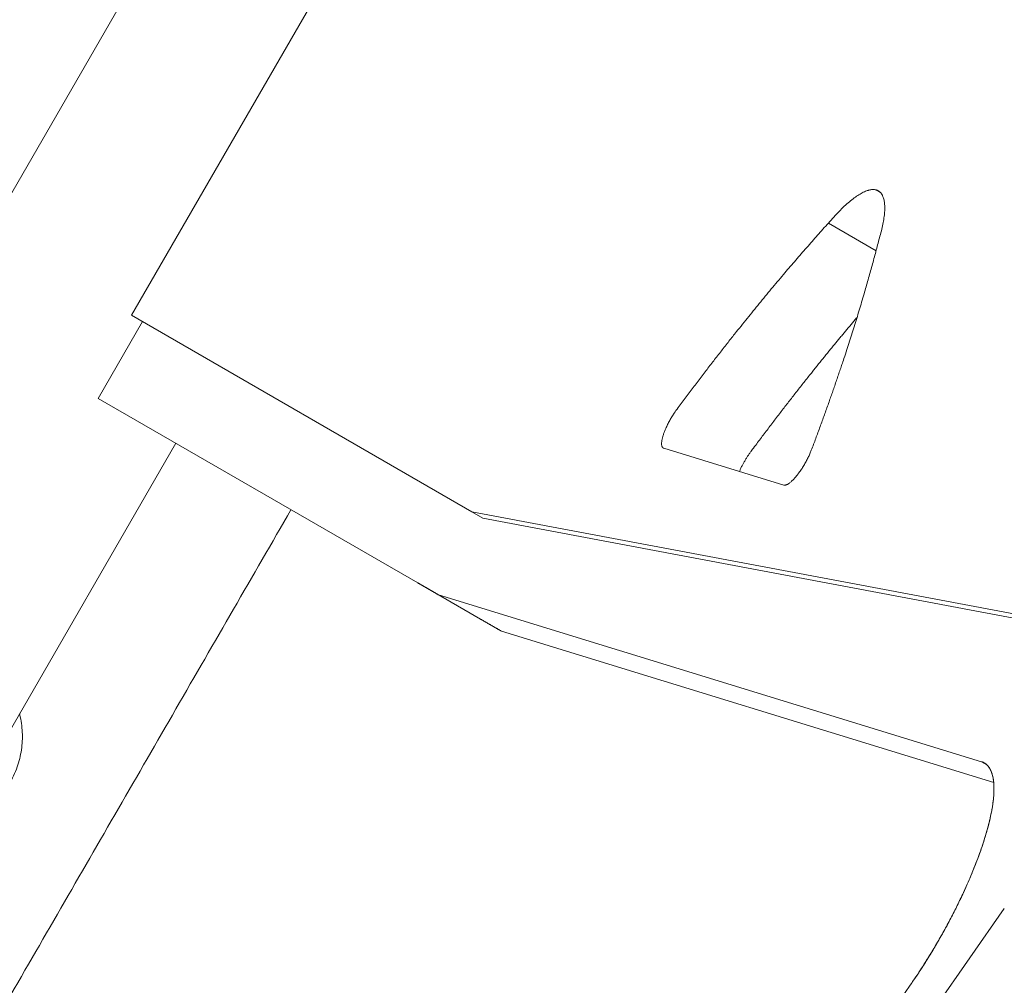
# Model space of a CAD drawing. Units: millimetres. Extents: x -2153 to 3332, y -1641 to 4754.
# Drawn here: x 391 to 614, y 2386 to 2604 of the extents above; entities that cross this region are included whole.
import ezdxf

# ---------------------------------------------------------------- set-up
doc = ezdxf.new("R2010")
doc.units = ezdxf.units.MM
doc.header["$LTSCALE"] = 1000
doc.layers.add('1 EQUIPMENT', color=7, linetype='Continuous', lineweight=18)

# ---------------------------------------------------------------- blocks, each defined once
blk = doc.blocks.new('GGJS 1021')
at = {"layer": '1 EQUIPMENT', "color": 0, "linetype": 'Continuous', "lineweight": 0}
for p, q in [((513.73, 2780.32), (341.71, 2482.37)), ((513.73, 2780.32), (341.71, 2482.37)), ((416.65, 2537.58), (547.43, 2764.1)), ((584.87, 2565.91), (584.86, 2565.91)), ((584.86, 2565.91), (585.85, 2565.34)), ((584.87, 2565.91), (585.84, 2565.35)), ((574.09, 2558.39), (584.87, 2552.16)), ((409.13, 2518.78), (419.15, 2536.14)), ((409.13, 2518.78), (419.15, 2536.14)), ((493.56, 2493.18), (416.65, 2537.58)), ((481.33, 2477.1), (409.13, 2518.78)), ((481.33, 2477.1), (409.13, 2518.78)), ((426.65, 2508.67), (218.76, 2148.58)), ((426.65, 2508.67), (218.76, 2148.58)), ((536.88, 2507.55), (564.02, 2499.21)), ((633.5, 2466.8), (493.56, 2493.18)), ((493.56, 2493.18), (496.06, 2491.74)), ((496.06, 2491.74), (635.89, 2465.38)), ((496.06, 2491.74), (635.89, 2465.38)), ((486.04, 2474.38), (481.33, 2477.1)), ((481.33, 2477.1), (495.5, 2468.92)), ((608.66, 2436.7), (486.04, 2474.38)), ((486.04, 2474.38), (500.22, 2466.2)), ((608.66, 2436.7), (486.04, 2474.38)), ((611.44, 2432.02), (500.22, 2466.2)), ((608.66, 2436.7), (609.88, 2436)), ((349.27, 2024.18), (613.84, 2403.51)), ((361, 2054.16), (592.56, 2386.16))]:
    blk.add_line(p, q, dxfattribs=at)
for points, weights, degree in [([(584.86, 2565.91), (581.25, 2566.85), (574.09, 2558.39)], [1.00000005108, 0.896533212178, 1.00000000174], 2), ([(585.62, 2555.04), (588.56, 2564.95), (584.87, 2565.91)], [1, 0.892880383629, 1.00000005108], 2), ([(486.04, 2474.38), (484.47, 2475.29), (482.9, 2476.2), (481.33, 2477.1)], [1.00000011712, 1.00000009235, 1.00000006758, 1.00000004281], 3), ([(500.22, 2466.2), (498.64, 2467.11), (497.07, 2468.01), (495.5, 2468.92)], [1.00000011712, 1.00000009235, 1.00000006758, 1.00000004281], 3)]:
    blk.add_rational_spline(points, weights, degree=degree, dxfattribs=at)
for points, weights, degree, knots in [([(574.09, 2558.39), (563.74, 2546.93), (553.18, 2533.67), (546.52, 2525.31), (539.87, 2516.33), (537.84, 2513.6), (536.86, 2510.73), (535.88, 2507.86), (536.88, 2507.55)], [1.00000000174, 0.996793433866, 1.00000000327, 0.998702951141, 1.00000000327, 0.874168043616, 1.00000006327, 0.874168190512, 1.00000006327], 2, [-4227.86001, -4227.86001, -4227.86001, -4189.899591, -4189.899591, -4165.924017, -4165.924017, -4159.257092, -4159.257092, -4152.590168, -4152.590168, -4152.590168]), ([(570.24, 2507.08), (573.98, 2516.96), (577.14, 2526.41), (582.15, 2541.43), (585.62, 2555.04)], [1, 0.998751592771, 1, 0.996896835611, 1], 2, [-4339.119463, -4339.119463, -4339.119463, -4314.956115, -4314.956115, -4276.601562, -4276.601562, -4276.601562]), ([(580.56, 2537.09), (575.23, 2530.79), (569.86, 2524.05), (563.2, 2515.68), (556.54, 2506.71), (555.01, 2504.64), (553.99, 2502.29)], [0.998397295476, 0.99836629515, 1.00000000327, 0.998702951141, 1.00000000327, 0.901900699357, 0.956758970755], 2, [-4209.239963, -4209.239963, -4209.239963, -4189.899591, -4189.899591, -4165.924017, -4165.924017, -4160.726444, -4160.726444, -4160.726444]), ([(564.02, 2499.21), (565.02, 2498.9), (567.06, 2501.48), (569.11, 2504.07), (570.24, 2507.08)], [1.00000006327, 0.872621749991, 1.00000012401, 0.872621734948, 1.00000012401], 2, [-4052.791848, -4052.791848, -4052.791848, -4046.083175, -4046.083175, -4039.374504, -4039.374504, -4039.374504]), ([(592.56, 2386.16), (604.1, 2402.71), (609.24, 2418.83), (614.37, 2434.95), (608.66, 2436.7)], [1, 0.885396899274, 1, 0.885396744727, 1], 2, [1142.22162, 1142.22162, 1142.22162, 1180.897578, 1180.897578, 1219.573541, 1219.573541, 1219.573541]), ([(592.56, 2386.16), (599.94, 2396.74), (605.96, 2408.53), (609.24, 2418.83), (612.52, 2429.13), (612.31, 2435.58), (608.66, 2436.7)], [1.00000011712, 0.923598041025, 0.923598041025, 1.00000011712, 0.923597937993, 0.923597937993, 1.00000011712], 3, [1142.22162, 1142.22162, 1142.22162, 1142.22162, 1180.897578, 1180.897578, 1180.897578, 1219.573541, 1219.573541, 1219.573541, 1219.573541])]:
    blk.add_rational_spline(points, weights, degree=degree, knots=knots, dxfattribs=at)
blk.add_open_spline([(452.68, 2493.64), (348.74, 2313.59), (244.79, 2133.55)], degree=2, dxfattribs=at)
blk.add_open_spline([(391.34, 2447.5), (391.36, 2447.43), (391.38, 2447.36), (391.72, 2446), (391.92, 2444.67), (392.04, 2442.02), (391.97, 2440.68), (391.58, 2438.05), (391.26, 2436.75), (390.36, 2434.15), (389.76, 2432.85), (389.05, 2431.62)], degree=3, knots=[16.75523, 16.75523, 16.75523, 16.75523, 16.992651, 16.992651, 21.20633, 21.20633, 25.474775, 25.474775, 29.802714, 29.802714, 34.495739, 34.495739, 34.495739, 34.495739], dxfattribs=at)

msp = doc.modelspace()

# ---------------------------------------------------------------- block references
at = {"layer": '1 EQUIPMENT'}
msp.add_blockref('GGJS 1021', (0, 0), dxfattribs=at)

doc.saveas('drawing.dxf')
